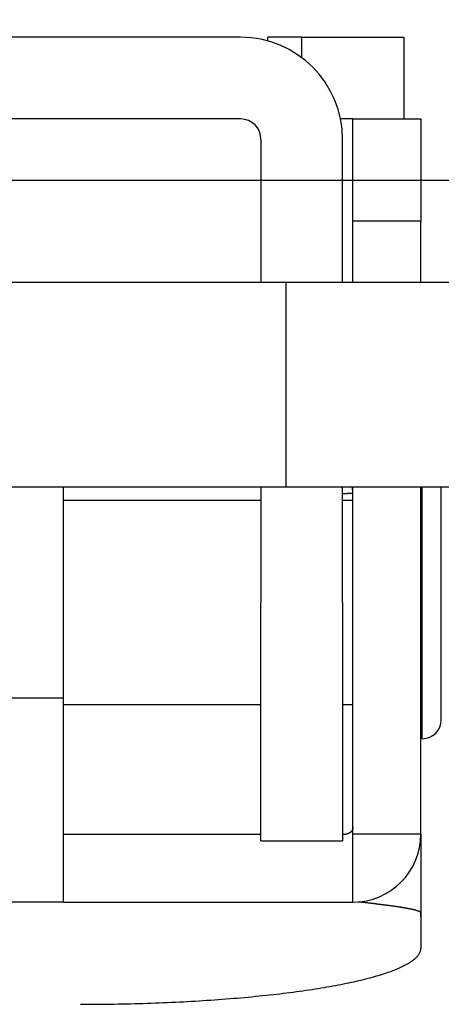
# Model space of a CAD drawing. Extents: x 0 to 22.8, y 0 to 34.9.
# Drawn here: x 4.7 to 4.9, y 18.1 to 18.5 of the extents above; entities that cross this region are included whole.
import ezdxf

# ---------------------------------------------------------------- set-up
doc = ezdxf.new("R2010")
doc.units = 0
doc.layers.get('DEFPOINTS').update_dxf_attribs({"linetype": 'CONTINUOUS'})
doc.layers.add('OBJECT', color=7, linetype='CONTINUOUS')
doc.styles.add('TXT', font='TXT.shx', dxfattribs={"width": 0.75})
doc.dimstyles.get("Standard").update_dxf_attribs({"dimtxt": 0.18, "dimasz": 0.18, "dimexe": 0.18, "dimexo": 0.0625, "dimgap": 0.09, "dimtad": 0, "dimtih": 1, "dimtoh": 1, "dimzin": 0, "dimcen": 0.09, "dimazin": 3, "dimtfac": 1, "dimtofl": 0, "dimtmove": 0, "dimatfit": 3})

# ---------------------------------------------------------------- blocks, each defined once
blk = doc.blocks.new('*D11')
at = {"layer": 'DEFPOINTS', "color": 0}
for p in [(4.1231, 19.3205), (8.29692, 19.3205), (8.29692, 17.38604)]:
    blk.add_point(p, dxfattribs=at)
at = {"layer": 'OBJECT', "color": 0}
for p, q in [((4.1231, 19.17875), (4.1231, 17.17679)), ((8.29692, 19.17875), (8.29692, 17.17679)), ((4.5281, 17.38604), (5.9372, 17.38604)), ((7.89192, 17.38604), (6.48282, 17.38604))]:
    blk.add_line(p, q, dxfattribs=at)
for points in [[(4.5281, 17.45354), (4.5281, 17.31854), (4.1231, 17.38604)], [(7.89192, 17.45354), (7.89192, 17.31854), (8.29692, 17.38604)]]:
    blk.add_solid(points, dxfattribs=at)
at = {"layer": 'OBJECT', "color": 0, "style": 'TXT', "width": 0.75}
blk.add_text('F', height=0.28125, dxfattribs=at).set_placement((6.1397, 17.24542))

msp = doc.modelspace()

# ---------------------------------------------------------------- linework, layer by layer
at = {"layer": 'OBJECT'}
for p, q in [((4.79502, 18.5226), (4.39607, 18.5226)), ((4.81864, 18.5226), (4.80552, 18.5226)), ((4.80552, 18.52117), (4.80552, 18.5226)), ((4.81864, 18.5226), (4.85801, 18.5226)), ((4.81864, 18.51472), (4.81864, 18.5226)), ((4.85801, 18.5226), (4.85801, 18.4911)), ((4.79502, 18.4911), (4.39607, 18.4911)), ((4.83833, 18.4911), (4.8336, 18.4911)), ((4.83833, 18.45173), (4.83833, 18.4911)), ((4.83833, 18.4911), (4.86457, 18.4911)), ((4.86457, 18.4911), (4.86457, 18.45173)), ((4.80289, 18.48323), (4.80289, 18.42811)), ((4.83439, 18.42811), (4.83439, 18.48323)), ((3.51943, 18.46748), (8.90059, 18.46748)), ((4.83833, 18.42811), (4.83833, 18.45173)), ((4.86457, 18.45173), (4.83833, 18.45173)), ((4.86457, 18.42811), (4.86457, 18.45173)), ((4.94988, 18.42811), (4.24121, 18.42811)), ((4.81255, 18.34937), (4.81255, 18.42811)), ((4.24121, 18.34937), (4.94988, 18.34937)), ((4.72678, 18.268), (4.72678, 18.34937)), ((4.80289, 18.34937), (4.80289, 18.30475)), ((4.83439, 18.30475), (4.83439, 18.34937)), ((4.83817, 18.34942), (4.83817, 18.34945)), ((4.83817, 18.3494), (4.83817, 18.34942)), ((4.83817, 18.34937), (4.83817, 18.3494)), ((4.83819, 18.34934), (4.83817, 18.34937)), ((4.83819, 18.34932), (4.83819, 18.34934)), ((4.83819, 18.34929), (4.83819, 18.34932)), ((4.83819, 18.34926), (4.83819, 18.34929)), ((4.83819, 18.34924), (4.83819, 18.34926)), ((4.83819, 18.34921), (4.83819, 18.34924)), ((4.83819, 18.34919), (4.83819, 18.34921)), ((4.83819, 18.34916), (4.83819, 18.34919)), ((4.83819, 18.34913), (4.83819, 18.34916)), ((4.83819, 18.34911), (4.83819, 18.34913)), ((4.83819, 18.34908), (4.83819, 18.34911)), ((4.83819, 18.34905), (4.83819, 18.34908)), ((4.83819, 18.34903), (4.83819, 18.34905)), ((4.83819, 18.349), (4.83819, 18.34903)), ((4.83819, 18.34898), (4.83819, 18.349)), ((4.83819, 18.34895), (4.83819, 18.34898)), ((4.83819, 18.34892), (4.83819, 18.34895)), ((4.83822, 18.3489), (4.83819, 18.34892)), ((4.83822, 18.34887), (4.83822, 18.3489)), ((4.83822, 18.34884), (4.83822, 18.34887)), ((4.83822, 18.34882), (4.83822, 18.34884)), ((4.83822, 18.34879), (4.83822, 18.34882)), ((4.83822, 18.34877), (4.83822, 18.34879)), ((4.83822, 18.34874), (4.83822, 18.34877)), ((4.83822, 18.34871), (4.83822, 18.34874)), ((4.83822, 18.34869), (4.83822, 18.34871)), ((4.83822, 18.34866), (4.83822, 18.34869)), ((4.83822, 18.34863), (4.83822, 18.34866)), ((4.83822, 18.34861), (4.83822, 18.34863)), ((4.83822, 18.34858), (4.83822, 18.34861)), ((4.83822, 18.34856), (4.83822, 18.34858)), ((4.83822, 18.34853), (4.83822, 18.34856)), ((4.83822, 18.3485), (4.83822, 18.34853)), ((4.83822, 18.34848), (4.83822, 18.3485)), ((4.83825, 18.34848), (4.83822, 18.34848)), ((4.83825, 18.34845), (4.83825, 18.34848)), ((4.83825, 18.34842), (4.83825, 18.34845)), ((4.83825, 18.3484), (4.83825, 18.34842)), ((4.83825, 18.34837), (4.83825, 18.3484)), ((4.83825, 18.34835), (4.83825, 18.34837)), ((4.83825, 18.34832), (4.83825, 18.34835)), ((4.83825, 18.34829), (4.83825, 18.34832)), ((4.83825, 18.34827), (4.83825, 18.34829)), ((4.83825, 18.34824), (4.83825, 18.34827)), ((4.83825, 18.34822), (4.83825, 18.34824)), ((4.83825, 18.34819), (4.83825, 18.34822)), ((4.83825, 18.34816), (4.83825, 18.34819)), ((4.83825, 18.34814), (4.83825, 18.34816)), ((4.83825, 18.34811), (4.83825, 18.34814)), ((4.83825, 18.34808), (4.83825, 18.34811)), ((4.83825, 18.34806), (4.83825, 18.34808)), ((4.83827, 18.34803), (4.83825, 18.34806)), ((4.83827, 18.34801), (4.83827, 18.34803)), ((4.83827, 18.34798), (4.83827, 18.34801)), ((4.83827, 18.34795), (4.83827, 18.34798)), ((4.83827, 18.34793), (4.83827, 18.34795)), ((4.83827, 18.3479), (4.83827, 18.34793)), ((4.83827, 18.34787), (4.83827, 18.3479)), ((4.83827, 18.34785), (4.83827, 18.34787)), ((4.83827, 18.34782), (4.83827, 18.34785)), ((4.83827, 18.3478), (4.83827, 18.34782)), ((4.83827, 18.34777), (4.83827, 18.3478)), ((4.83827, 18.34774), (4.83827, 18.34777)), ((4.83827, 18.34772), (4.83827, 18.34774)), ((4.83827, 18.34769), (4.83827, 18.34772)), ((4.83827, 18.34766), (4.83827, 18.34769)), ((4.83827, 18.34764), (4.83827, 18.34766)), ((4.83827, 18.34761), (4.83827, 18.34764)), ((4.83833, 18.268), (4.83833, 18.34937)), ((4.86457, 18.268), (4.86457, 18.34937)), ((4.8651, 18.25226), (4.8651, 18.34937)), ((4.87245, 18.25961), (4.87245, 18.34937)), ((4.80289, 18.34412), (4.72677, 18.34412)), ((4.83833, 18.34412), (4.83438, 18.34412)), ((4.83444, 18.3468), (4.83447, 18.3468)), ((4.83447, 18.3468), (4.83452, 18.3468)), ((4.83452, 18.3468), (4.83457, 18.3468)), ((4.83457, 18.3468), (4.8346, 18.3468)), ((4.8346, 18.3468), (4.83465, 18.3468)), ((4.83465, 18.3468), (4.83468, 18.3468)), ((4.83468, 18.3468), (4.83473, 18.3468)), ((4.83473, 18.3468), (4.83476, 18.3468)), ((4.83476, 18.3468), (4.83481, 18.3468)), ((4.83481, 18.3468), (4.83483, 18.3468)), ((4.83483, 18.3468), (4.83489, 18.3468)), ((4.83489, 18.3468), (4.83491, 18.3468)), ((4.83491, 18.3468), (4.83497, 18.3468)), ((4.83497, 18.3468), (4.83499, 18.3468)), ((4.83499, 18.3468), (4.83504, 18.3468)), ((4.83504, 18.3468), (4.83507, 18.3468)), ((4.83507, 18.3468), (4.83512, 18.3468)), ((4.83512, 18.3468), (4.83518, 18.3468)), ((4.83518, 18.3468), (4.8352, 18.3468)), ((4.8352, 18.3468), (4.83525, 18.34682)), ((4.83525, 18.34682), (4.83528, 18.34682)), ((4.83528, 18.34682), (4.83533, 18.34682)), ((4.83533, 18.34682), (4.83536, 18.34682)), ((4.83536, 18.34682), (4.83541, 18.34682)), ((4.83541, 18.34682), (4.83544, 18.34682)), ((4.83544, 18.34682), (4.83549, 18.34682)), ((4.83549, 18.34682), (4.83552, 18.34682)), ((4.83552, 18.34682), (4.83557, 18.34682)), ((4.83557, 18.34682), (4.8356, 18.34682)), ((4.8356, 18.34682), (4.83562, 18.34682)), ((4.83562, 18.34682), (4.83567, 18.34682)), ((4.83567, 18.34682), (4.8357, 18.34682)), ((4.8357, 18.34682), (4.83575, 18.34682)), ((4.83575, 18.34682), (4.83578, 18.34682)), ((4.83578, 18.34682), (4.83583, 18.34682)), ((4.83583, 18.34682), (4.83586, 18.34682)), ((4.83586, 18.34682), (4.83591, 18.34682)), ((4.83591, 18.34682), (4.83594, 18.34682)), ((4.83594, 18.34682), (4.83596, 18.34682)), ((4.83596, 18.34682), (4.83602, 18.34682)), ((4.83602, 18.34682), (4.83604, 18.34682)), ((4.83604, 18.34682), (4.83609, 18.34682)), ((4.83609, 18.34682), (4.83612, 18.34685)), ((4.83612, 18.34685), (4.83615, 18.34685)), ((4.83615, 18.34685), (4.8362, 18.34685)), ((4.8362, 18.34685), (4.83623, 18.34685)), ((4.83623, 18.34685), (4.83628, 18.34685)), ((4.83628, 18.34685), (4.8363, 18.34685)), ((4.8363, 18.34685), (4.83633, 18.34685)), ((4.83633, 18.34685), (4.83638, 18.34685)), ((4.83638, 18.34685), (4.83641, 18.34685)), ((4.83641, 18.34685), (4.83644, 18.34685)), ((4.83644, 18.34685), (4.83646, 18.34685)), ((4.83646, 18.34685), (4.83651, 18.34685)), ((4.83651, 18.34685), (4.83654, 18.34685)), ((4.83654, 18.34685), (4.83657, 18.34685)), ((4.83657, 18.34685), (4.83662, 18.34685)), ((4.83662, 18.34685), (4.83665, 18.34685)), ((4.83665, 18.34685), (4.83667, 18.34685)), ((4.83667, 18.34685), (4.8367, 18.34685)), ((4.8367, 18.34685), (4.83675, 18.34685)), ((4.83675, 18.34685), (4.83678, 18.34685)), ((4.83678, 18.34685), (4.8368, 18.34685)), ((4.8368, 18.34685), (4.83683, 18.34685)), ((4.83683, 18.34685), (4.83686, 18.34685)), ((4.83686, 18.34685), (4.83691, 18.34685)), ((4.83691, 18.34685), (4.83693, 18.34685)), ((4.83693, 18.34685), (4.83696, 18.34685)), ((4.83696, 18.34685), (4.83699, 18.34688)), ((4.83699, 18.34688), (4.83701, 18.34688)), ((4.83701, 18.34688), (4.83704, 18.34688)), ((4.83704, 18.34688), (4.83707, 18.34688)), ((4.83707, 18.34688), (4.83712, 18.34688)), ((4.83712, 18.34688), (4.83714, 18.34688)), ((4.83714, 18.34688), (4.83717, 18.34688)), ((4.83717, 18.34688), (4.8372, 18.34688)), ((4.8372, 18.34688), (4.83722, 18.34688)), ((4.83722, 18.34688), (4.83725, 18.34688)), ((4.83725, 18.34688), (4.83728, 18.34688)), ((4.83728, 18.34688), (4.8373, 18.34688)), ((4.8373, 18.34688), (4.83733, 18.34688)), ((4.83733, 18.34688), (4.83735, 18.34688)), ((4.83735, 18.34688), (4.83738, 18.34688)), ((4.83738, 18.34688), (4.83741, 18.34688)), ((4.83741, 18.34688), (4.83743, 18.34688)), ((4.83743, 18.34688), (4.83746, 18.34688)), ((4.83746, 18.34688), (4.83749, 18.34688)), ((4.83749, 18.34688), (4.83751, 18.34688)), ((4.83751, 18.34688), (4.83754, 18.34688)), ((4.83754, 18.34688), (4.83756, 18.34688)), ((4.83756, 18.34688), (4.83759, 18.34688)), ((4.83759, 18.34688), (4.83762, 18.34688)), ((4.83762, 18.34688), (4.83764, 18.34688)), ((4.83764, 18.34688), (4.83767, 18.34688)), ((4.83767, 18.34688), (4.8377, 18.34688)), ((4.8377, 18.34688), (4.83772, 18.34688)), ((4.83772, 18.34688), (4.83775, 18.34688)), ((4.83775, 18.34688), (4.83777, 18.34688)), ((4.83777, 18.34688), (4.8378, 18.34688)), ((4.8378, 18.34688), (4.83783, 18.34688)), ((4.83783, 18.34688), (4.83785, 18.3469)), ((4.83785, 18.3469), (4.83788, 18.3469)), ((4.83788, 18.3469), (4.83791, 18.3469)), ((4.83791, 18.3469), (4.83793, 18.3469)), ((4.83793, 18.3469), (4.83796, 18.3469)), ((4.83796, 18.3469), (4.83798, 18.3469)), ((4.83798, 18.3469), (4.83801, 18.3469)), ((4.83801, 18.3469), (4.83804, 18.3469)), ((4.83804, 18.3469), (4.83806, 18.3469)), ((4.83806, 18.3469), (4.83809, 18.3469)), ((4.83809, 18.3469), (4.83812, 18.3469)), ((4.83812, 18.3469), (4.83814, 18.3469)), ((4.83814, 18.3469), (4.83817, 18.3469)), ((4.83817, 18.3469), (4.83819, 18.3469)), ((4.83819, 18.3469), (4.83822, 18.3469)), ((4.83822, 18.3469), (4.83825, 18.3469)), ((4.83825, 18.3469), (4.83827, 18.3469)), ((4.8383, 18.34759), (4.83827, 18.34761)), ((4.83827, 18.3469), (4.8383, 18.3469)), ((4.8383, 18.34756), (4.8383, 18.34759)), ((4.8383, 18.34753), (4.8383, 18.34756)), ((4.8383, 18.34751), (4.8383, 18.34753)), ((4.8383, 18.34748), (4.8383, 18.34751)), ((4.8383, 18.34745), (4.8383, 18.34748)), ((4.8383, 18.34743), (4.8383, 18.34745)), ((4.8383, 18.3474), (4.8383, 18.34743)), ((4.8383, 18.34738), (4.8383, 18.3474)), ((4.8383, 18.34735), (4.8383, 18.34738)), ((4.8383, 18.34732), (4.8383, 18.34735)), ((4.8383, 18.3473), (4.8383, 18.34732)), ((4.8383, 18.34727), (4.8383, 18.3473)), ((4.8383, 18.34724), (4.8383, 18.34727)), ((4.8383, 18.34722), (4.8383, 18.34724)), ((4.8383, 18.34719), (4.8383, 18.34722)), ((4.8383, 18.34717), (4.8383, 18.34719)), ((4.83833, 18.34714), (4.8383, 18.34717)), ((4.8383, 18.3469), (4.83833, 18.3469)), ((4.83833, 18.34711), (4.83833, 18.34714)), ((4.83833, 18.34709), (4.83833, 18.34711)), ((4.83833, 18.34706), (4.83833, 18.34709)), ((4.83833, 18.34703), (4.83833, 18.34706)), ((4.83833, 18.34701), (4.83833, 18.34703)), ((4.83833, 18.34698), (4.83833, 18.34701)), ((4.83833, 18.34696), (4.83833, 18.34698)), ((4.83833, 18.34693), (4.83833, 18.34696)), ((4.83833, 18.3469), (4.83833, 18.34693)), ((4.80289, 18.21289), (4.80289, 18.30475)), ((4.83439, 18.30475), (4.83439, 18.21289)), ((4.46431, 18.268), (4.72678, 18.268)), ((4.72678, 18.18926), (4.72678, 18.268)), ((4.83833, 18.21551), (4.83833, 18.268)), ((4.86457, 18.21551), (4.86457, 18.268)), ((4.72677, 18.26538), (4.80289, 18.26538)), ((4.83438, 18.26538), (4.83833, 18.26538)), ((4.72678, 18.21551), (4.80289, 18.21551)), ((4.83439, 18.21551), (4.8357, 18.21551)), ((4.83573, 18.21551), (4.8357, 18.21551)), ((4.83575, 18.21551), (4.83573, 18.21551)), ((4.83578, 18.21551), (4.83575, 18.21551)), ((4.83581, 18.21551), (4.83578, 18.21551)), ((4.83583, 18.21551), (4.83581, 18.21551)), ((4.83586, 18.21551), (4.83583, 18.21551)), ((4.83588, 18.21551), (4.83586, 18.21551)), ((4.83591, 18.21551), (4.83588, 18.21551)), ((4.83594, 18.21551), (4.83591, 18.21551)), ((4.83596, 18.21551), (4.83594, 18.21551)), ((4.83599, 18.21554), (4.83596, 18.21551)), ((4.83602, 18.21554), (4.83599, 18.21554)), ((4.83604, 18.21554), (4.83602, 18.21554)), ((4.83607, 18.21554), (4.83604, 18.21554)), ((4.83609, 18.21554), (4.83607, 18.21554)), ((4.83612, 18.21554), (4.83609, 18.21554)), ((4.83615, 18.21554), (4.83612, 18.21554)), ((4.83617, 18.21556), (4.83615, 18.21554)), ((4.8362, 18.21556), (4.83617, 18.21556)), ((4.83623, 18.21556), (4.8362, 18.21556)), ((4.83625, 18.21556), (4.83623, 18.21556)), ((4.83628, 18.21556), (4.83625, 18.21556)), ((4.8363, 18.21559), (4.83628, 18.21556)), ((4.83633, 18.21559), (4.8363, 18.21559)), ((4.83636, 18.21559), (4.83633, 18.21559)), ((4.83638, 18.21559), (4.83636, 18.21559)), ((4.83641, 18.21562), (4.83638, 18.21559)), ((4.83644, 18.21562), (4.83641, 18.21562)), ((4.83646, 18.21562), (4.83644, 18.21562)), ((4.83649, 18.21562), (4.83646, 18.21562)), ((4.83649, 18.21564), (4.83649, 18.21562)), ((4.83651, 18.21564), (4.83649, 18.21564)), ((4.83654, 18.21564), (4.83651, 18.21564)), ((4.83657, 18.21564), (4.83654, 18.21564)), ((4.83657, 18.21567), (4.83657, 18.21564)), ((4.83659, 18.21567), (4.83657, 18.21567)), ((4.83662, 18.21567), (4.83659, 18.21567)), ((4.83665, 18.2157), (4.83662, 18.21567)), ((4.83667, 18.2157), (4.83665, 18.2157)), ((4.8367, 18.2157), (4.83667, 18.2157)), ((4.8367, 18.21572), (4.8367, 18.2157)), ((4.83672, 18.21572), (4.8367, 18.21572)), ((4.83675, 18.21572), (4.83672, 18.21572)), ((4.83678, 18.21575), (4.83675, 18.21572)), ((4.8368, 18.21575), (4.83678, 18.21575)), ((4.83683, 18.21577), (4.8368, 18.21575)), ((4.83686, 18.21577), (4.83683, 18.21577)), ((4.83688, 18.2158), (4.83686, 18.21577)), ((4.83691, 18.2158), (4.83688, 18.2158)), ((4.83693, 18.21583), (4.83691, 18.2158)), ((4.83696, 18.21583), (4.83693, 18.21583)), ((4.83699, 18.21585), (4.83696, 18.21583)), ((4.83701, 18.21585), (4.83699, 18.21585)), ((4.83701, 18.21588), (4.83701, 18.21585)), ((4.83704, 18.21588), (4.83701, 18.21588)), ((4.83707, 18.21588), (4.83704, 18.21588)), ((4.83707, 18.21591), (4.83707, 18.21588)), ((4.83709, 18.21591), (4.83707, 18.21591)), ((4.83712, 18.21593), (4.83709, 18.21591)), ((4.83714, 18.21593), (4.83712, 18.21593)), ((4.83714, 18.21596), (4.83714, 18.21593)), ((4.83717, 18.21596), (4.83714, 18.21596)), ((4.8372, 18.21596), (4.83717, 18.21596)), ((4.8372, 18.21598), (4.8372, 18.21596)), ((4.83722, 18.21598), (4.8372, 18.21598)), ((4.83722, 18.21601), (4.83722, 18.21598)), ((4.83725, 18.21601), (4.83722, 18.21601)), ((4.83725, 18.21604), (4.83725, 18.21601)), ((4.83728, 18.21604), (4.83725, 18.21604)), ((4.8373, 18.21604), (4.83728, 18.21604)), ((4.8373, 18.21606), (4.8373, 18.21604)), ((4.83733, 18.21606), (4.8373, 18.21606)), ((4.83733, 18.21609), (4.83733, 18.21606)), ((4.83735, 18.21609), (4.83733, 18.21609)), ((4.83735, 18.21612), (4.83735, 18.21609)), ((4.83738, 18.21612), (4.83735, 18.21612)), ((4.83741, 18.21614), (4.83738, 18.21612)), ((4.83743, 18.21614), (4.83741, 18.21614)), ((4.83743, 18.21617), (4.83743, 18.21614)), ((4.83746, 18.21617), (4.83743, 18.21617)), ((4.83746, 18.21619), (4.83746, 18.21617)), ((4.83749, 18.21619), (4.83746, 18.21619)), ((4.83749, 18.21622), (4.83749, 18.21619)), ((4.83751, 18.21622), (4.83749, 18.21622)), ((4.83751, 18.21625), (4.83751, 18.21622)), ((4.83754, 18.21625), (4.83751, 18.21625)), ((4.83754, 18.21627), (4.83754, 18.21625)), ((4.83756, 18.21627), (4.83754, 18.21627)), ((4.83756, 18.2163), (4.83756, 18.21627)), ((4.83759, 18.2163), (4.83756, 18.2163)), ((4.83759, 18.21633), (4.83759, 18.2163)), ((4.83762, 18.21633), (4.83759, 18.21633)), ((4.83762, 18.21635), (4.83762, 18.21633)), ((4.83764, 18.21635), (4.83762, 18.21635)), ((4.83764, 18.21638), (4.83764, 18.21635)), ((4.83767, 18.21638), (4.83764, 18.21638)), ((4.83767, 18.2164), (4.83767, 18.21638)), ((4.8377, 18.2164), (4.83767, 18.2164)), ((4.83772, 18.21646), (4.8377, 18.21643)), ((4.8377, 18.21643), (4.8377, 18.2164)), ((4.83772, 18.21648), (4.83772, 18.21646)), ((4.83775, 18.21648), (4.83772, 18.21648)), ((4.83775, 18.21651), (4.83775, 18.21648)), ((4.83777, 18.21651), (4.83775, 18.21651)), ((4.83777, 18.21654), (4.83777, 18.21651)), ((4.8378, 18.21654), (4.83777, 18.21654)), ((4.83783, 18.21659), (4.8378, 18.21656)), ((4.8378, 18.21656), (4.8378, 18.21654)), ((4.83783, 18.21661), (4.83783, 18.21659)), ((4.83785, 18.21661), (4.83783, 18.21661)), ((4.83788, 18.21667), (4.83785, 18.21664)), ((4.83785, 18.21664), (4.83785, 18.21661)), ((4.83788, 18.21669), (4.83788, 18.21667)), ((4.83791, 18.21669), (4.83788, 18.21669)), ((4.83791, 18.21672), (4.83791, 18.21669)), ((4.83793, 18.21672), (4.83791, 18.21672)), ((4.83793, 18.21677), (4.83793, 18.21675)), ((4.83796, 18.21677), (4.83793, 18.21677)), ((4.83793, 18.21675), (4.83793, 18.21672)), ((4.83796, 18.21682), (4.83796, 18.2168)), ((4.83798, 18.21682), (4.83796, 18.21682)), ((4.83796, 18.2168), (4.83796, 18.21677)), ((4.83798, 18.21685), (4.83798, 18.21682)), ((4.83801, 18.21685), (4.83798, 18.21685)), ((4.83801, 18.2169), (4.83801, 18.21688)), ((4.83804, 18.2169), (4.83801, 18.2169)), ((4.83801, 18.21688), (4.83801, 18.21685)), ((4.83804, 18.21696), (4.83804, 18.21693)), ((4.83806, 18.21696), (4.83804, 18.21696)), ((4.83804, 18.21693), (4.83804, 18.2169)), ((4.83806, 18.21701), (4.83806, 18.21698)), ((4.83809, 18.21701), (4.83806, 18.21701)), ((4.83806, 18.21698), (4.83806, 18.21696)), ((4.83812, 18.21709), (4.83809, 18.21706)), ((4.83809, 18.21706), (4.83809, 18.21703)), ((4.83809, 18.21703), (4.83809, 18.21701)), ((4.83812, 18.21714), (4.83812, 18.21711)), ((4.83814, 18.21714), (4.83812, 18.21714)), ((4.83812, 18.21711), (4.83812, 18.21709)), ((4.83814, 18.21719), (4.83814, 18.21717)), ((4.83817, 18.21719), (4.83814, 18.21719)), ((4.83814, 18.21717), (4.83814, 18.21714)), ((4.83817, 18.21727), (4.83817, 18.21724)), ((4.83819, 18.21727), (4.83817, 18.21727)), ((4.83817, 18.21724), (4.83817, 18.21722)), ((4.83817, 18.21722), (4.83817, 18.21719)), ((4.83819, 18.21735), (4.83819, 18.21732)), ((4.83822, 18.21735), (4.83819, 18.21735)), ((4.83819, 18.21732), (4.83819, 18.2173)), ((4.83819, 18.2173), (4.83819, 18.21727)), ((4.83825, 18.21745), (4.83822, 18.21743)), ((4.83822, 18.21743), (4.83822, 18.2174)), ((4.83822, 18.2174), (4.83822, 18.21738)), ((4.83822, 18.21738), (4.83822, 18.21735)), ((4.83827, 18.21756), (4.83825, 18.21753)), ((4.83825, 18.21753), (4.83825, 18.21751)), ((4.83825, 18.21751), (4.83825, 18.21748)), ((4.83825, 18.21748), (4.83825, 18.21745)), ((4.83827, 18.21766), (4.83827, 18.21764)), ((4.8383, 18.21766), (4.83827, 18.21766)), ((4.83827, 18.21764), (4.83827, 18.21761)), ((4.83827, 18.21761), (4.83827, 18.21759)), ((4.83827, 18.21759), (4.83827, 18.21756)), ((4.8383, 18.21785), (4.8383, 18.21782)), ((4.83833, 18.21785), (4.8383, 18.21785)), ((4.8383, 18.21782), (4.8383, 18.2178)), ((4.8383, 18.2178), (4.8383, 18.21777)), ((4.8383, 18.21777), (4.8383, 18.21774)), ((4.8383, 18.21774), (4.8383, 18.21772)), ((4.8383, 18.21772), (4.8383, 18.21769)), ((4.8383, 18.21769), (4.8383, 18.21766)), ((4.83833, 18.21814), (4.83833, 18.21811)), ((4.83833, 18.21811), (4.83833, 18.21808)), ((4.83833, 18.21808), (4.83833, 18.21806)), ((4.83833, 18.21806), (4.83833, 18.21803)), ((4.83833, 18.21803), (4.83833, 18.21801)), ((4.83833, 18.21801), (4.83833, 18.21798)), ((4.83833, 18.21798), (4.83833, 18.21795)), ((4.83833, 18.21795), (4.83833, 18.21793)), ((4.83833, 18.21793), (4.83833, 18.2179)), ((4.83833, 18.2179), (4.83833, 18.21787)), ((4.83833, 18.21787), (4.83833, 18.21785)), ((4.86457, 18.21551), (4.83833, 18.21551)), ((4.83833, 18.18926), (4.83833, 18.21551)), ((4.86457, 18.21551), (4.86457, 18.21475)), ((4.80289, 18.21289), (4.83439, 18.21289)), ((4.86457, 18.21475), (4.86457, 18.21396)), ((4.86457, 18.21396), (4.86457, 18.2132)), ((4.86457, 18.2132), (4.86457, 18.21241)), ((4.86457, 18.21241), (4.86457, 18.21165)), ((4.86457, 18.21165), (4.86457, 18.21089)), ((4.86457, 18.21089), (4.86457, 18.21013)), ((4.86457, 18.21013), (4.86457, 18.20937)), ((4.86457, 18.20937), (4.86457, 18.20861)), ((4.86457, 18.20861), (4.86457, 18.20785)), ((4.86457, 18.20785), (4.86457, 18.20711)), ((4.86457, 18.20711), (4.86457, 18.20638)), ((4.86457, 18.20638), (4.86457, 18.20562)), ((4.86457, 18.20562), (4.86457, 18.20488)), ((4.86457, 18.20488), (4.86457, 18.20417)), ((4.86457, 18.20417), (4.86457, 18.20344)), ((4.86457, 18.20344), (4.86457, 18.20273)), ((4.86457, 18.20273), (4.86457, 18.20202)), ((4.86457, 18.20202), (4.86457, 18.20134)), ((4.86457, 18.20134), (4.86457, 18.20063)), ((4.86457, 18.20063), (4.86457, 18.19997)), ((4.86457, 18.19997), (4.86457, 18.19929)), ((4.86457, 18.19929), (4.86457, 18.19863)), ((4.86457, 18.19863), (4.86457, 18.19798)), ((4.86457, 18.19798), (4.86457, 18.19732)), ((4.86457, 18.19732), (4.86457, 18.19669)), ((4.86457, 18.19669), (4.86457, 18.19609)), ((4.86457, 18.19609), (4.86457, 18.19549)), ((4.86457, 18.19549), (4.86457, 18.19488)), ((4.86457, 18.19488), (4.86457, 18.1943)), ((4.86457, 18.1943), (4.86457, 18.19373)), ((4.86457, 18.19373), (4.86457, 18.19318)), ((4.86457, 18.19318), (4.86457, 18.19262)), ((4.86457, 18.19262), (4.86457, 18.1921)), ((4.86457, 18.1921), (4.86457, 18.1916)), ((4.72678, 18.18926), (4.46431, 18.18926)), ((4.72678, 18.18926), (4.83833, 18.18926)), ((4.84079, 18.18934), (4.84058, 18.18937)), ((4.841, 18.18932), (4.84079, 18.18934)), ((4.84124, 18.18929), (4.841, 18.18932)), ((4.84145, 18.18926), (4.84124, 18.18929)), ((4.84169, 18.18924), (4.84145, 18.18926)), ((4.8419, 18.18921), (4.84169, 18.18924)), ((4.84211, 18.18919), (4.8419, 18.18921)), ((4.84234, 18.18916), (4.84211, 18.18919)), ((4.84255, 18.18913), (4.84234, 18.18916)), ((4.84279, 18.18911), (4.84255, 18.18913)), ((4.843, 18.18908), (4.84279, 18.18911)), ((4.84321, 18.18905), (4.843, 18.18908)), ((4.84344, 18.18903), (4.84321, 18.18905)), ((4.84365, 18.189), (4.84344, 18.18903)), ((4.84386, 18.18898), (4.84365, 18.189)), ((4.84407, 18.18895), (4.84386, 18.18898)), ((4.84431, 18.18892), (4.84407, 18.18895)), ((4.84452, 18.1889), (4.84431, 18.18892)), ((4.84473, 18.18887), (4.84452, 18.1889)), ((4.84494, 18.18884), (4.84473, 18.18887)), ((4.84518, 18.18882), (4.84494, 18.18884)), ((4.84539, 18.18879), (4.84518, 18.18882)), ((4.8456, 18.18877), (4.84539, 18.18879)), ((4.84581, 18.18874), (4.8456, 18.18877)), ((4.84602, 18.18871), (4.84581, 18.18874)), ((4.84623, 18.18869), (4.84602, 18.18871)), ((4.84646, 18.18866), (4.84623, 18.18869)), ((4.84667, 18.18863), (4.84646, 18.18866)), ((4.84688, 18.18861), (4.84667, 18.18863)), ((4.84709, 18.18858), (4.84688, 18.18861)), ((4.8473, 18.18856), (4.84709, 18.18858)), ((4.84751, 18.18853), (4.8473, 18.18856)), ((4.84772, 18.1885), (4.84751, 18.18853)), ((4.84793, 18.18848), (4.84772, 18.1885)), ((4.84814, 18.18845), (4.84793, 18.18848)), ((4.84833, 18.18842), (4.84814, 18.18845)), ((4.84854, 18.1884), (4.84833, 18.18842)), ((4.84875, 18.18837), (4.84854, 18.1884)), ((4.84896, 18.18835), (4.84875, 18.18837)), ((4.84917, 18.18832), (4.84896, 18.18835)), ((4.84938, 18.18829), (4.84917, 18.18832)), ((4.84956, 18.18827), (4.84938, 18.18829)), ((4.84977, 18.18824), (4.84956, 18.18827)), ((4.84998, 18.18822), (4.84977, 18.18824)), ((4.86457, 18.1916), (4.86457, 18.1911)), ((4.86457, 18.1911), (4.86457, 18.19063)), ((4.86457, 18.19063), (4.86457, 18.19016)), ((4.86457, 18.19016), (4.86457, 18.18971)), ((4.86457, 18.18971), (4.86457, 18.18926)), ((4.86457, 18.18926), (4.86457, 18.18887)), ((4.86457, 18.18887), (4.86457, 18.18848)), ((4.86457, 18.18848), (4.86457, 18.18808)), ((4.85016, 18.18819), (4.84998, 18.18822)), ((4.85037, 18.18816), (4.85016, 18.18819)), ((4.85058, 18.18814), (4.85037, 18.18816)), ((4.85077, 18.18811), (4.85058, 18.18814)), ((4.85098, 18.18811), (4.85077, 18.18811)), ((4.85116, 18.18808), (4.85098, 18.18811)), ((4.85137, 18.18806), (4.85116, 18.18808)), ((4.85155, 18.18803), (4.85137, 18.18806)), ((4.85176, 18.18801), (4.85155, 18.18803)), ((4.85195, 18.18798), (4.85176, 18.18801)), ((4.85213, 18.18795), (4.85195, 18.18798)), ((4.85234, 18.18793), (4.85213, 18.18795)), ((4.85253, 18.1879), (4.85234, 18.18793)), ((4.85271, 18.18787), (4.85253, 18.1879)), ((4.85289, 18.18785), (4.85271, 18.18787)), ((4.85308, 18.18782), (4.85289, 18.18785)), ((4.85326, 18.1878), (4.85308, 18.18782)), ((4.85347, 18.18777), (4.85326, 18.1878)), ((4.85365, 18.18774), (4.85347, 18.18777)), ((4.85384, 18.18772), (4.85365, 18.18774)), ((4.85402, 18.18769), (4.85384, 18.18772)), ((4.85418, 18.18766), (4.85402, 18.18769)), ((4.85436, 18.18764), (4.85418, 18.18766)), ((4.85455, 18.18761), (4.85436, 18.18764)), ((4.85473, 18.18759), (4.85455, 18.18761)), ((4.85491, 18.18756), (4.85473, 18.18759)), ((4.85507, 18.18753), (4.85491, 18.18756)), ((4.85525, 18.18751), (4.85507, 18.18753)), ((4.85544, 18.18748), (4.85525, 18.18751)), ((4.8556, 18.18745), (4.85544, 18.18748)), ((4.85578, 18.18743), (4.8556, 18.18745)), ((4.85594, 18.1874), (4.85578, 18.18743)), ((4.85612, 18.18738), (4.85594, 18.1874)), ((4.85628, 18.18735), (4.85612, 18.18738)), ((4.85646, 18.18732), (4.85628, 18.18735)), ((4.85662, 18.1873), (4.85646, 18.18732)), ((4.85678, 18.18727), (4.85662, 18.1873)), ((4.85693, 18.18724), (4.85678, 18.18727)), ((4.85709, 18.18722), (4.85693, 18.18724)), ((4.85728, 18.18719), (4.85709, 18.18722)), ((4.85743, 18.18717), (4.85728, 18.18719)), ((4.85759, 18.18714), (4.85743, 18.18717)), ((4.85775, 18.18711), (4.85759, 18.18714)), ((4.85788, 18.18709), (4.85775, 18.18711)), ((4.85804, 18.18706), (4.85788, 18.18709)), ((4.85819, 18.18703), (4.85804, 18.18706)), ((4.85835, 18.18701), (4.85819, 18.18703)), ((4.85848, 18.18698), (4.85835, 18.18701)), ((4.85864, 18.18696), (4.85848, 18.18698)), ((4.8588, 18.18693), (4.85864, 18.18696)), ((4.85893, 18.1869), (4.8588, 18.18693)), ((4.85909, 18.18688), (4.85893, 18.1869)), ((4.85922, 18.18685), (4.85909, 18.18688)), ((4.85935, 18.18682), (4.85922, 18.18685)), ((4.85951, 18.1868), (4.85935, 18.18682)), ((4.85964, 18.18677), (4.85951, 18.1868)), ((4.85977, 18.18675), (4.85964, 18.18677)), ((4.8599, 18.18672), (4.85977, 18.18675)), ((4.86003, 18.18669), (4.8599, 18.18672)), ((4.86016, 18.18667), (4.86003, 18.18669)), ((4.86029, 18.18664), (4.86016, 18.18667)), ((4.86043, 18.18661), (4.86029, 18.18664)), ((4.86056, 18.18661), (4.86043, 18.18661)), ((4.86069, 18.18659), (4.86056, 18.18661)), ((4.86079, 18.18656), (4.86069, 18.18659)), ((4.86092, 18.18654), (4.86079, 18.18656)), ((4.86103, 18.18651), (4.86092, 18.18654)), ((4.86116, 18.18648), (4.86103, 18.18651)), ((4.86127, 18.18646), (4.86116, 18.18648)), ((4.8614, 18.18643), (4.86127, 18.18646)), ((4.8615, 18.1864), (4.8614, 18.18643)), ((4.86161, 18.18638), (4.8615, 18.1864)), ((4.86171, 18.18635), (4.86161, 18.18638)), ((4.86182, 18.18633), (4.86171, 18.18635)), ((4.86192, 18.1863), (4.86182, 18.18633)), ((4.86203, 18.18627), (4.86192, 18.1863)), ((4.86213, 18.18625), (4.86203, 18.18627)), ((4.86224, 18.18622), (4.86213, 18.18625)), ((4.86234, 18.18619), (4.86224, 18.18622)), ((4.86242, 18.18617), (4.86234, 18.18619)), ((4.86253, 18.18614), (4.86242, 18.18617)), ((4.8626, 18.18612), (4.86253, 18.18614)), ((4.86271, 18.18609), (4.8626, 18.18612)), ((4.86279, 18.18606), (4.86271, 18.18609)), ((4.86287, 18.18604), (4.86279, 18.18606)), ((4.86297, 18.18601), (4.86287, 18.18604)), ((4.86305, 18.18598), (4.86297, 18.18601)), ((4.86313, 18.18596), (4.86305, 18.18598)), ((4.86321, 18.18593), (4.86313, 18.18596)), ((4.86329, 18.18591), (4.86321, 18.18593)), ((4.86337, 18.18588), (4.86329, 18.18591)), ((4.86342, 18.18585), (4.86337, 18.18588)), ((4.8635, 18.18583), (4.86342, 18.18585)), ((4.86357, 18.1858), (4.8635, 18.18583)), ((4.86363, 18.18577), (4.86357, 18.1858)), ((4.86371, 18.18575), (4.86363, 18.18577)), ((4.86376, 18.18572), (4.86371, 18.18575)), ((4.86381, 18.1857), (4.86376, 18.18572)), ((4.86386, 18.18567), (4.86381, 18.1857)), ((4.86392, 18.18564), (4.86386, 18.18567)), ((4.86399, 18.18562), (4.86392, 18.18564)), ((4.86402, 18.18559), (4.86399, 18.18562)), ((4.86407, 18.18556), (4.86402, 18.18559)), ((4.86413, 18.18554), (4.86407, 18.18556)), ((4.86418, 18.18551), (4.86413, 18.18554)), ((4.8642, 18.18549), (4.86418, 18.18551)), ((4.86426, 18.18546), (4.8642, 18.18549)), ((4.86428, 18.18543), (4.86426, 18.18546)), ((4.86434, 18.18541), (4.86428, 18.18543)), ((4.86436, 18.18538), (4.86434, 18.18541)), ((4.86439, 18.18535), (4.86436, 18.18538)), ((4.86441, 18.18533), (4.86439, 18.18535)), ((4.86444, 18.1853), (4.86441, 18.18533)), ((4.86447, 18.18528), (4.86444, 18.1853)), ((4.86449, 18.18525), (4.86447, 18.18528)), ((4.86452, 18.18522), (4.86449, 18.18525)), ((4.86452, 18.1852), (4.86452, 18.18522)), ((4.86455, 18.18517), (4.86452, 18.1852)), ((4.86455, 18.18514), (4.86455, 18.18517)), ((4.86457, 18.18512), (4.86455, 18.18514)), ((4.86457, 18.18808), (4.86457, 18.18774)), ((4.86457, 18.18774), (4.86457, 18.1874)), ((4.86457, 18.1874), (4.86457, 18.18709)), ((4.86457, 18.18709), (4.86457, 18.18677)), ((4.86457, 18.18677), (4.86457, 18.18651)), ((4.86457, 18.18651), (4.86457, 18.18625)), ((4.86457, 18.18625), (4.86457, 18.18601)), ((4.86457, 18.18601), (4.86457, 18.1858)), ((4.86457, 18.1858), (4.86457, 18.18559)), ((4.86457, 18.18559), (4.86457, 18.18543)), ((4.86457, 18.18543), (4.86457, 18.18528)), ((4.86457, 18.18528), (4.86457, 18.18517)), ((4.86457, 18.18517), (4.86457, 18.18507)), ((4.86457, 18.18509), (4.86457, 18.18512)), ((4.86457, 18.18507), (4.86457, 18.18509)), ((4.86457, 18.18507), (4.86457, 18.18499)), ((4.86457, 18.18504), (4.86457, 18.18507)), ((4.86457, 18.18501), (4.86457, 18.18504)), ((4.86457, 18.18499), (4.86457, 18.18501)), ((4.86457, 18.18499), (4.86457, 18.18491)), ((4.86457, 18.18496), (4.86457, 18.18499)), ((4.86457, 18.18493), (4.86457, 18.18496)), ((4.86457, 18.18491), (4.86457, 18.18493)), ((4.86457, 18.18491), (4.86457, 18.18483)), ((4.86457, 18.18488), (4.86457, 18.18491)), ((4.86457, 18.18486), (4.86457, 18.18488)), ((4.86457, 18.18483), (4.86457, 18.18486)), ((4.86457, 18.18483), (4.86457, 18.18475)), ((4.86457, 18.1848), (4.86457, 18.18483)), ((4.86457, 18.18478), (4.86457, 18.1848)), ((4.86457, 18.18475), (4.86457, 18.18478)), ((4.86457, 18.18475), (4.86457, 18.18467)), ((4.86457, 18.18472), (4.86457, 18.18475)), ((4.86457, 18.1847), (4.86457, 18.18472)), ((4.86457, 18.18467), (4.86457, 18.1847)), ((4.86457, 18.18467), (4.86457, 18.18457)), ((4.86457, 18.18465), (4.86457, 18.18467)), ((4.86457, 18.18462), (4.86457, 18.18465)), ((4.86457, 18.18459), (4.86457, 18.18462)), ((4.86457, 18.18457), (4.86457, 18.18459)), ((4.86457, 18.18457), (4.86457, 18.18449)), ((4.86457, 18.18454), (4.86457, 18.18457)), ((4.86457, 18.18451), (4.86457, 18.18454)), ((4.86457, 18.18449), (4.86457, 18.18451)), ((4.86457, 18.18449), (4.86457, 18.18441)), ((4.86457, 18.18446), (4.86457, 18.18449)), ((4.86457, 18.18444), (4.86457, 18.18446)), ((4.86457, 18.18441), (4.86457, 18.18444)), ((4.86457, 18.18441), (4.86457, 18.18433)), ((4.86457, 18.18438), (4.86457, 18.18441)), ((4.86457, 18.18436), (4.86457, 18.18438)), ((4.86457, 18.18433), (4.86457, 18.18436)), ((4.86457, 18.18433), (4.86457, 18.18425)), ((4.86457, 18.1843), (4.86457, 18.18433)), ((4.86457, 18.18428), (4.86457, 18.1843)), ((4.86457, 18.18425), (4.86457, 18.18428)), ((4.86457, 18.18425), (4.86457, 18.18417)), ((4.86457, 18.18423), (4.86457, 18.18425)), ((4.86457, 18.1842), (4.86457, 18.18423)), ((4.86457, 18.18417), (4.86457, 18.1842)), ((4.86457, 18.18417), (4.86457, 18.18409)), ((4.86457, 18.18415), (4.86457, 18.18417)), ((4.86457, 18.18412), (4.86457, 18.18415)), ((4.86457, 18.18409), (4.86457, 18.18412)), ((4.86457, 18.18409), (4.86457, 18.18402)), ((4.86457, 18.18407), (4.86457, 18.18409)), ((4.86457, 18.18404), (4.86457, 18.18407)), ((4.86457, 18.18402), (4.86457, 18.18404)), ((4.86457, 18.18402), (4.86457, 18.18394)), ((4.86457, 18.18399), (4.86457, 18.18402)), ((4.86457, 18.18396), (4.86457, 18.18399)), ((4.86457, 18.18394), (4.86457, 18.18396)), ((4.86457, 18.18394), (4.86457, 18.18383)), ((4.86457, 18.18391), (4.86457, 18.18394)), ((4.86457, 18.18388), (4.86457, 18.18391)), ((4.86457, 18.18386), (4.86457, 18.18388)), ((4.86457, 18.18383), (4.86457, 18.18386)), ((4.86457, 18.18383), (4.86457, 18.18375)), ((4.86457, 18.18381), (4.86457, 18.18383)), ((4.86457, 18.18378), (4.86457, 18.18381)), ((4.86457, 18.18375), (4.86457, 18.18378)), ((4.86457, 18.18375), (4.86457, 18.18367)), ((4.86457, 18.18373), (4.86457, 18.18375)), ((4.86457, 18.1837), (4.86457, 18.18373)), ((4.86457, 18.18367), (4.86457, 18.1837)), ((4.86457, 18.18367), (4.86457, 18.1836)), ((4.86457, 18.18365), (4.86457, 18.18367)), ((4.86457, 18.18362), (4.86457, 18.18365)), ((4.86457, 18.1836), (4.86457, 18.18352)), ((4.86457, 18.18352), (4.86457, 18.18344)), ((4.86457, 18.18344), (4.86457, 18.18336)), ((4.86457, 18.18336), (4.86457, 18.18328)), ((4.86457, 18.18328), (4.86457, 18.1832)), ((4.86457, 18.1832), (4.86457, 18.18312)), ((4.86457, 18.18312), (4.86457, 18.18302)), ((4.86457, 18.18302), (4.86457, 18.18294)), ((4.86457, 18.18294), (4.86457, 18.18286)), ((4.86457, 18.18286), (4.86457, 18.18278)), ((4.86457, 18.18278), (4.86457, 18.1827)), ((4.86457, 18.1827), (4.86457, 18.18262)), ((4.86457, 18.18262), (4.86457, 18.18255)), ((4.86457, 18.18255), (4.86457, 18.18247)), ((4.86457, 18.18247), (4.86457, 18.18239)), ((4.86457, 18.18239), (4.86457, 18.18231)), ((4.86457, 18.18231), (4.86457, 18.1822)), ((4.86457, 18.1822), (4.86457, 18.18213)), ((4.86457, 18.18213), (4.86457, 18.18205)), ((4.86457, 18.18205), (4.86457, 18.18197)), ((4.86457, 18.18197), (4.86457, 18.18189)), ((4.86457, 18.18189), (4.86457, 18.18181)), ((4.86457, 18.18181), (4.86457, 18.18173)), ((4.86457, 18.18173), (4.86457, 18.18165)), ((4.86457, 18.18165), (4.86457, 18.18157)), ((4.86457, 18.18157), (4.86457, 18.1815)), ((4.86457, 18.1815), (4.86457, 18.18139)), ((4.86457, 18.18139), (4.86457, 18.18131)), ((4.86457, 18.18131), (4.86457, 18.18123)), ((4.86457, 18.18123), (4.86457, 18.18115)), ((4.86457, 18.18115), (4.86457, 18.18108)), ((4.86457, 18.18108), (4.86457, 18.181)), ((4.86457, 18.181), (4.86457, 18.18092)), ((4.86457, 18.18092), (4.86457, 18.18084)), ((4.86457, 18.18084), (4.86457, 18.18076)), ((4.86457, 18.18076), (4.86457, 18.18068)), ((4.86457, 18.18068), (4.86457, 18.18058)), ((4.86457, 18.18058), (4.86457, 18.1805)), ((4.86457, 18.1805), (4.86457, 18.18042)), ((4.86457, 18.18042), (4.86457, 18.18034)), ((4.86457, 18.18034), (4.86457, 18.18026)), ((4.86457, 18.18026), (4.86457, 18.18018)), ((4.86457, 18.18018), (4.86457, 18.1801)), ((4.86457, 18.1801), (4.86457, 18.18003)), ((4.86457, 18.18003), (4.86457, 18.17995)), ((4.86457, 18.17995), (4.86457, 18.17987)), ((4.86457, 18.17987), (4.86457, 18.17976)), ((4.86457, 18.17976), (4.86457, 18.17968)), ((4.86457, 18.17968), (4.86457, 18.17961)), ((4.86457, 18.17961), (4.86457, 18.17953)), ((4.86457, 18.17953), (4.86457, 18.17945)), ((4.86457, 18.17945), (4.86457, 18.17937)), ((4.86457, 18.17937), (4.86457, 18.17929)), ((4.86457, 18.17929), (4.86457, 18.17921)), ((4.86457, 18.17921), (4.86457, 18.17913)), ((4.86457, 18.17913), (4.86457, 18.17905)), ((4.86457, 18.17905), (4.86457, 18.17895)), ((4.86457, 18.17895), (4.86457, 18.17887)), ((4.86457, 18.17887), (4.86457, 18.17879)), ((4.86457, 18.17879), (4.86457, 18.17871)), ((4.86457, 18.17871), (4.86457, 18.17863)), ((4.86457, 18.17863), (4.86457, 18.17856)), ((4.86457, 18.17856), (4.86457, 18.17848)), ((4.86457, 18.17848), (4.86457, 18.1784)), ((4.86457, 18.1784), (4.86457, 18.17832)), ((4.86457, 18.17832), (4.86457, 18.17824)), ((4.86457, 18.17824), (4.86457, 18.17814)), ((4.86457, 18.17814), (4.86457, 18.17806)), ((4.86457, 18.17806), (4.86457, 18.17798)), ((4.86457, 18.17798), (4.86457, 18.1779)), ((4.86457, 18.1779), (4.86457, 18.17782)), ((4.86457, 18.17782), (4.86457, 18.17774)), ((4.86457, 18.17774), (4.86457, 18.17766)), ((4.86457, 18.17766), (4.86457, 18.17759)), ((4.86457, 18.17759), (4.86457, 18.17751)), ((4.86457, 18.17751), (4.86457, 18.1774)), ((4.86457, 18.1774), (4.86457, 18.17732)), ((4.86457, 18.17732), (4.86457, 18.17724)), ((4.86457, 18.17724), (4.86457, 18.17717)), ((4.86457, 18.17717), (4.86457, 18.17709)), ((4.86457, 18.17709), (4.86457, 18.17701)), ((4.86457, 18.17701), (4.86457, 18.17693)), ((4.86457, 18.17693), (4.86457, 18.17685)), ((4.86457, 18.17685), (4.86457, 18.17677)), ((4.86457, 18.17677), (4.86457, 18.17669)), ((4.86457, 18.17669), (4.86457, 18.17659)), ((4.86457, 18.17659), (4.86457, 18.17651)), ((4.86457, 18.17651), (4.86457, 18.17643)), ((4.86457, 18.17643), (4.86457, 18.17635)), ((4.86457, 18.17635), (4.86457, 18.17627)), ((4.86457, 18.17627), (4.86457, 18.17619)), ((4.86457, 18.17619), (4.86457, 18.17612)), ((4.86457, 18.17612), (4.86457, 18.17604)), ((4.86457, 18.17604), (4.86457, 18.17596)), ((4.86457, 18.17596), (4.86457, 18.17588)), ((4.86457, 18.17588), (4.86457, 18.17577)), ((4.86457, 18.17577), (4.86457, 18.1757)), ((4.86457, 18.1757), (4.86457, 18.17562)), ((4.86457, 18.17562), (4.86457, 18.17554)), ((4.86457, 18.17554), (4.86457, 18.17546)), ((4.86457, 18.17546), (4.86457, 18.17538)), ((4.86457, 18.17538), (4.86457, 18.1753)), ((4.86457, 18.1753), (4.86457, 18.17522)), ((4.86457, 18.17522), (4.86457, 18.17514)), ((4.86457, 18.17514), (4.86457, 18.17507)), ((4.86457, 18.17507), (4.86457, 18.17496)), ((4.86457, 18.17496), (4.86457, 18.17488)), ((4.86457, 18.17488), (4.86457, 18.1748)), ((4.86457, 18.1748), (4.86457, 18.17472)), ((4.86457, 18.17472), (4.86457, 18.17465)), ((4.86457, 18.17465), (4.86457, 18.17457)), ((4.86457, 18.17457), (4.86457, 18.17449)), ((4.86457, 18.17449), (4.86457, 18.17441)), ((4.86457, 18.17441), (4.86457, 18.17433)), ((4.86457, 18.17433), (4.86457, 18.17425)), ((4.86457, 18.17425), (4.86457, 18.17415)), ((4.86457, 18.17415), (4.86457, 18.17407)), ((4.86457, 18.17407), (4.86457, 18.17399)), ((4.86457, 18.17399), (4.86457, 18.17391)), ((4.86457, 18.17391), (4.86457, 18.17383)), ((4.86457, 18.17383), (4.86457, 18.17375)), ((4.86457, 18.17375), (4.86457, 18.17367)), ((4.86457, 18.17367), (4.86457, 18.1736)), ((4.86457, 18.1736), (4.86457, 18.17352)), ((4.86457, 18.17352), (4.86457, 18.17344)), ((4.86457, 18.17344), (4.86457, 18.17333)), ((4.86457, 18.17333), (4.86457, 18.17325)), ((4.86457, 18.17325), (4.86457, 18.17318)), ((4.86457, 18.17318), (4.86457, 18.1731)), ((4.86457, 18.1731), (4.86457, 18.17302)), ((4.86376, 18.16908), (4.86394, 18.16934)), ((4.86394, 18.16934), (4.86407, 18.16961)), ((4.86407, 18.16961), (4.8642, 18.16987)), ((4.8642, 18.16987), (4.86431, 18.17013)), ((4.86431, 18.17013), (4.86441, 18.17039)), ((4.86441, 18.17039), (4.86447, 18.17066)), ((4.86447, 18.17066), (4.86452, 18.17092)), ((4.86452, 18.17092), (4.86457, 18.17118)), ((4.86457, 18.17302), (4.86457, 18.17294)), ((4.86457, 18.17294), (4.86457, 18.17286)), ((4.86457, 18.17286), (4.86457, 18.17278)), ((4.86457, 18.17278), (4.86457, 18.1727)), ((4.86457, 18.1727), (4.86457, 18.17262)), ((4.86457, 18.17262), (4.86457, 18.17252)), ((4.86457, 18.17252), (4.86457, 18.17244)), ((4.86457, 18.17244), (4.86457, 18.17236)), ((4.86457, 18.17236), (4.86457, 18.17228)), ((4.86457, 18.17228), (4.86457, 18.1722)), ((4.86457, 18.1722), (4.86457, 18.17213)), ((4.86457, 18.17213), (4.86457, 18.17205)), ((4.86457, 18.17205), (4.86457, 18.17197)), ((4.86457, 18.17197), (4.86457, 18.17189)), ((4.86457, 18.17189), (4.86457, 18.17178)), ((4.86457, 18.17178), (4.86457, 18.17171)), ((4.86457, 18.17171), (4.86457, 18.17163)), ((4.86457, 18.17163), (4.86457, 18.17155)), ((4.86457, 18.17155), (4.86457, 18.17147)), ((4.86457, 18.17147), (4.86457, 18.17144)), ((4.86457, 18.17144), (4.86457, 18.17142)), ((4.86457, 18.17118), (4.86457, 18.17144)), ((4.86457, 18.17142), (4.86457, 18.17139)), ((4.86457, 18.17139), (4.86457, 18.17136)), ((4.86457, 18.17136), (4.86457, 18.17134)), ((4.85935, 18.16543), (4.8598, 18.1657)), ((4.8598, 18.1657), (4.86022, 18.16596)), ((4.86022, 18.16596), (4.86061, 18.16622)), ((4.86061, 18.16622), (4.861, 18.16646)), ((4.861, 18.16646), (4.86137, 18.16672)), ((4.86137, 18.16672), (4.86171, 18.16698)), ((4.86171, 18.16698), (4.86203, 18.16724)), ((4.86203, 18.16724), (4.86234, 18.16751)), ((4.86234, 18.16751), (4.86263, 18.16777)), ((4.86263, 18.16777), (4.86289, 18.16803)), ((4.86289, 18.16803), (4.86313, 18.16829)), ((4.86313, 18.16829), (4.86337, 18.16856)), ((4.86337, 18.16856), (4.86357, 18.16882)), ((4.86357, 18.16882), (4.86376, 18.16908)), ((4.8498, 18.16152), (4.85053, 18.16176)), ((4.85053, 18.16176), (4.85124, 18.16199)), ((4.85124, 18.16199), (4.85192, 18.16223)), ((4.85192, 18.16223), (4.8526, 18.16247)), ((4.8526, 18.16247), (4.85329, 18.1627)), ((4.85329, 18.1627), (4.85392, 18.16297)), ((4.85392, 18.16297), (4.85455, 18.1632)), ((4.85455, 18.1632), (4.85515, 18.16344)), ((4.85515, 18.16344), (4.85575, 18.1637)), ((4.85575, 18.1637), (4.8563, 18.16394)), ((4.8563, 18.16394), (4.85686, 18.16417)), ((4.85686, 18.16417), (4.85741, 18.16444)), ((4.85741, 18.16444), (4.85791, 18.16467)), ((4.85791, 18.16467), (4.8584, 18.16493)), ((4.8584, 18.16493), (4.8589, 18.1652)), ((4.8589, 18.1652), (4.85935, 18.16543)), ((4.83473, 18.15777), (4.83575, 18.15798)), ((4.83575, 18.15798), (4.83675, 18.15819)), ((4.83675, 18.15819), (4.83772, 18.1584)), ((4.83772, 18.1584), (4.83869, 18.15861)), ((4.83869, 18.15861), (4.83966, 18.15882)), ((4.83966, 18.15882), (4.84058, 18.15903)), ((4.84058, 18.15903), (4.8415, 18.15926)), ((4.8415, 18.15926), (4.84242, 18.15947)), ((4.84242, 18.15947), (4.84329, 18.15968)), ((4.84329, 18.15968), (4.84418, 18.15992)), ((4.84418, 18.15992), (4.84502, 18.16013)), ((4.84502, 18.16013), (4.84586, 18.16037)), ((4.84586, 18.16037), (4.84667, 18.1606)), ((4.84667, 18.1606), (4.84749, 18.16081)), ((4.84749, 18.16081), (4.84827, 18.16105)), ((4.84827, 18.16105), (4.84903, 18.16129)), ((4.84903, 18.16129), (4.8498, 18.16152)), ((4.81016, 18.15399), (4.81148, 18.15415)), ((4.81148, 18.15415), (4.81276, 18.1543)), ((4.81276, 18.1543), (4.81402, 18.15446)), ((4.81402, 18.15446), (4.81531, 18.15462)), ((4.81531, 18.15462), (4.81654, 18.15478)), ((4.81654, 18.15478), (4.81777, 18.15496)), ((4.81777, 18.15496), (4.81901, 18.15512)), ((4.81901, 18.15512), (4.82022, 18.1553)), ((4.82022, 18.1553), (4.82142, 18.15549)), ((4.82142, 18.15549), (4.8226, 18.15564)), ((4.8226, 18.15564), (4.82378, 18.15583)), ((4.82378, 18.15583), (4.82494, 18.15601)), ((4.82494, 18.15601), (4.82609, 18.15619)), ((4.82609, 18.15619), (4.82722, 18.1564)), ((4.82722, 18.1564), (4.82833, 18.15659)), ((4.82833, 18.15659), (4.82943, 18.15677)), ((4.82943, 18.15677), (4.83053, 18.15698)), ((4.83053, 18.15698), (4.83161, 18.15717)), ((4.83161, 18.15717), (4.83266, 18.15738)), ((4.83266, 18.15738), (4.83371, 18.15756)), ((4.83371, 18.15756), (4.83473, 18.15777)), ((4.75735, 18.15026), (4.75893, 18.15031)), ((4.75893, 18.15031), (4.7605, 18.15037)), ((4.7605, 18.15037), (4.76208, 18.15042)), ((4.76208, 18.15042), (4.76365, 18.15047)), ((4.76365, 18.15047), (4.7652, 18.15055)), ((4.7652, 18.15055), (4.76678, 18.1506)), ((4.76678, 18.1506), (4.76833, 18.15068)), ((4.76833, 18.15068), (4.76987, 18.15073)), ((4.76987, 18.15073), (4.77142, 18.15081)), ((4.77142, 18.15081), (4.77295, 18.15089)), ((4.77295, 18.15089), (4.77447, 18.15097)), ((4.77447, 18.15097), (4.77602, 18.15108)), ((4.77602, 18.15108), (4.77751, 18.15115)), ((4.77751, 18.15115), (4.77903, 18.15123)), ((4.77903, 18.15123), (4.78053, 18.15134)), ((4.78053, 18.15134), (4.78203, 18.15144)), ((4.78203, 18.15144), (4.78352, 18.15152)), ((4.78352, 18.15152), (4.78502, 18.15163)), ((4.78502, 18.15163), (4.78649, 18.15173)), ((4.78649, 18.15173), (4.78796, 18.15186)), ((4.78796, 18.15186), (4.78943, 18.15197)), ((4.78943, 18.15197), (4.79087, 18.15207)), ((4.79087, 18.15207), (4.79232, 18.1522)), ((4.79232, 18.1522), (4.79373, 18.15231)), ((4.79373, 18.15231), (4.79518, 18.15244)), ((4.79518, 18.15244), (4.79659, 18.15257)), ((4.79659, 18.15257), (4.79798, 18.1527)), ((4.79798, 18.1527), (4.79938, 18.15283)), ((4.79938, 18.15283), (4.80077, 18.15297)), ((4.80077, 18.15297), (4.80213, 18.1531)), ((4.80213, 18.1531), (4.8035, 18.15323)), ((4.8035, 18.15323), (4.80486, 18.15339)), ((4.80486, 18.15339), (4.8062, 18.15352)), ((4.8062, 18.15352), (4.80754, 18.15367)), ((4.80754, 18.15367), (4.80885, 18.15383)), ((4.80885, 18.15383), (4.81016, 18.15399)), ((4.73334, 18.14989), (4.73494, 18.14989)), ((4.73494, 18.14989), (4.73657, 18.14989)), ((4.73657, 18.14989), (4.73817, 18.14992)), ((4.73817, 18.14992), (4.73977, 18.14992)), ((4.73977, 18.14992), (4.74137, 18.14995)), ((4.74137, 18.14995), (4.743, 18.14995)), ((4.743, 18.14995), (4.7446, 18.14997)), ((4.7446, 18.14997), (4.7462, 18.15)), ((4.7462, 18.15), (4.7478, 18.15003)), ((4.7478, 18.15003), (4.7494, 18.15005)), ((4.7494, 18.15005), (4.751, 18.15008)), ((4.751, 18.15008), (4.75258, 18.15013)), ((4.75258, 18.15013), (4.75418, 18.15016)), ((4.75418, 18.15016), (4.75575, 18.15021)), ((4.75575, 18.15021), (4.75735, 18.15026))]:
    msp.add_line(p, q, dxfattribs=at)
for centre, radius, start, end in [((4.79502, 18.48323), 0.03937, 0, 90), ((4.79502, 18.48323), 0.00787, 0, 90), ((4.8651, 18.25961), 0.00735, 270, 0), ((4.83833, 18.21551), 0.02625, 270, 0)]:
    msp.add_arc(centre, radius, start, end, dxfattribs=at)

# ---------------------------------------------------------------- dimensions: what is measured, and where the dimension line sits
dim = msp.add_linear_dim(base=(8.29692, 17.38604), p1=(4.1231, 19.3205), p2=(8.29692, 19.3205), text='F', dimstyle='Standard', dxfattribs=at)
dim.commit()
dim.dimension.update_dxf_attribs({"geometry": '*D11', "text_midpoint": (6.21001, 17.38604)})

doc.saveas('drawing.dxf')
